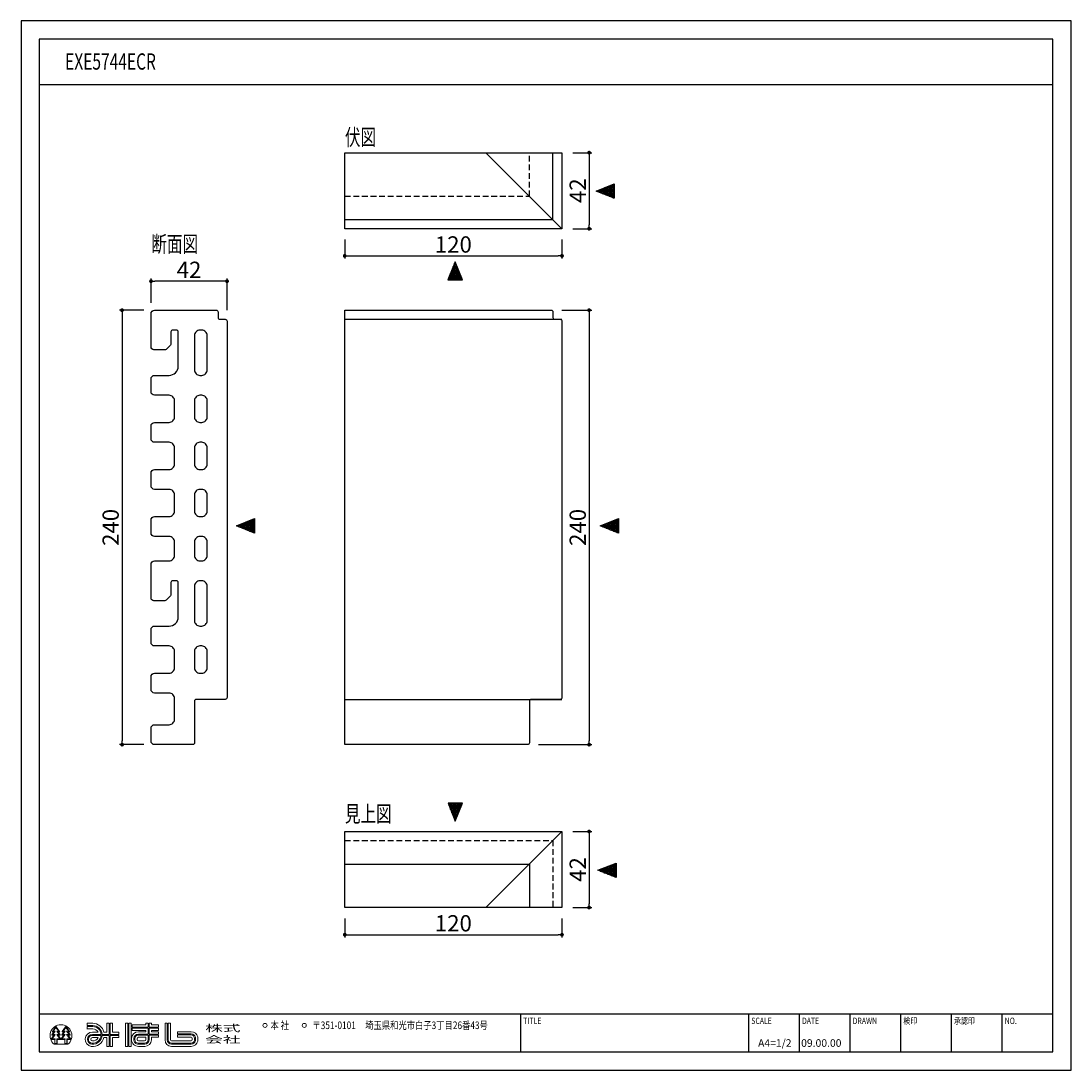
# Model space of a CAD drawing. Extents: x 8560 to 9140, y -660 to -81.
import ezdxf

# ---------------------------------------------------------------- set-up
doc = ezdxf.new("R2010")
doc.units = 0
doc.header["$LTSCALE"] = 0.5
doc.linetypes.add('DASHED2', pattern=[9.525, 6.35, -3.175])
doc.layers.get('0').update_dxf_attribs({"linetype": 'CONTINUOUS'})
doc.layers.get('DEFPOINTS').update_dxf_attribs({"color": 165, "linetype": 'CONTINUOUS'})
for name, color, linetype in [('frame', 54, 'CONTINUOUS'), ('L-1', 1, 'CONTINUOUS'), ('L-1-1', 14, 'CONTINUOUS'), ('SUNPO', 7, 'CONTINUOUS'), ('TEXT', 3, 'CONTINUOUS')]:
    doc.layers.add(name, color=color, linetype=linetype)
doc.layers.add('view-wak', color=4, linetype='CONTINUOUS', plot=False)
doc.layers.add('タイトル', color=115, linetype='CONTINUOUS', lineweight=20)
doc.styles.add('DIMSTAND', font='simplex.shx', dxfattribs={"width": 0.6, "bigfont": 'bigfont.shx'})
doc.styles.get("Standard").update_dxf_attribs({"font": 'simplex.shx', "width": 0.7, "bigfont": 'bigfont.shx'})
doc.styles.add('STANDARD1.0', font='txt', dxfattribs={"width": 0.8})
doc.dimstyles.new('ADD1-003', dxfattribs={"dimscale": 3, "dimtxt": 3, "dimasz": 0.7, "dimexe": 0.5, "dimexo": 2, "dimgap": 0.6, "dimtad": 0, "dimdec": 8, "dimdsep": 46, "dimtxsty": 'DIMSTAND', "dimblk1": 'DOT', "dimblk2": 'DOT', "dimsah": 1, "dimcen": -2.5, "dimclrd": 256, "dimclre": 256, "dimclrt": 3, "dimadec": 0, "dimazin": 0, "dimtfac": 1, "dimtdec": 8, "dimtix": 1, "dimtmove": 2, "dimatfit": 3, "dimldrblk": 'ORIGIN', "dimfxl": 1, "dimtvp": 0.7, "dimtolj": 1, "dimarcsym": 0})

# ---------------------------------------------------------------- blocks, each defined once
blk = doc.blocks.new('_Dot')
at = {"color": 0, "linetype": 'ByBlock', "lineweight": -2}
blk.add_line((-0.5, 0), (-1, 0), dxfattribs=at)
at = {"color": 0, "linetype": 'ByBlock', "const_width": 0.5}
blk.add_lwpolyline([(-0.25, 0, 1), (0.25, 0, 1)], format="xyb", close=True, dxfattribs=at)
blk = doc.blocks.new('*D5')
at = {"layer": 'DEFPOINTS', "color": 0}
for p in [(8633.9, -240.52), (8615.9, -480.52), (8633.9, -480.52)]:
    blk.add_point(p, dxfattribs=at)
at = {"layer": 'SUNPO', "lineweight": -2}
for p, q in [((8627.9, -240.52), (8614.4, -240.52)), ((8615.9, -242.62), (8615.9, -478.42)), ((8627.9, -480.52), (8614.4, -480.52))]:
    blk.add_line(p, q, dxfattribs=at)
at = {"layer": 'SUNPO', "lineweight": -2, "xscale": 2.099999999999999, "yscale": 2.099999999999999, "zscale": 2.099999999999999}
for p, rotation in [((8615.9, -240.52), 90), ((8615.9, -480.52), 270)]:
    blk.add_blockref('_Dot', p, dxfattribs=dict(at, rotation=rotation))
at = {"layer": 'SUNPO', "color": 3, "insert": (8609.6, -360.52), "char_height": 9, "attachment_point": 5, "rotation": 90, "style": 'DIMSTAND'}
blk.add_mtext('\\A1;240', dxfattribs=at)
blk = doc.blocks.new('_ORIGIN')
at = {"color": 0, "linetype": 'ByBlock'}
blk.add_line((-0.5, 0), (-1, 0), dxfattribs=at)
blk.add_circle((0, 0), 0.5, dxfattribs=at)
blk = doc.blocks.new('*D6')
at = {"layer": 'DEFPOINTS', "color": 0}
for p in [(8631.9, -224.52), (8631.9, -242.52), (8673.9, -246.52)]:
    blk.add_point(p, dxfattribs=at)
at = {"layer": 'SUNPO', "lineweight": -2}
for p, q in [((8631.9, -236.52), (8631.9, -223.02)), ((8671.8, -224.52), (8634, -224.52)), ((8673.9, -240.52), (8673.9, -223.02))]:
    blk.add_line(p, q, dxfattribs=at)
at = {"layer": 'SUNPO', "lineweight": -2, "xscale": 2.099999999999999, "yscale": 2.099999999999999, "zscale": 2.099999999999999, "rotation": 180}
blk.add_blockref('_Dot', (8631.9, -224.52), dxfattribs=at)
at = {"layer": 'SUNPO', "lineweight": -2, "xscale": 2.099999999999999, "yscale": 2.099999999999999, "zscale": 2.099999999999999}
blk.add_blockref('_Dot', (8673.9, -224.52), dxfattribs=at)
at = {"layer": 'SUNPO', "color": 3, "insert": (8652.9, -218.22), "char_height": 9, "attachment_point": 5, "style": 'DIMSTAND'}
blk.add_mtext('\\A1;42', dxfattribs=at)
blk = doc.blocks.new('*D7')
at = {"layer": 'DEFPOINTS', "color": 0, "ltscale": 3}
for p in [(8858.9, -153.52), (8858.9, -195.52), (8873.9, -195.52)]:
    blk.add_point(p, dxfattribs=at)
at = {"layer": 'SUNPO', "lineweight": -2, "ltscale": 3}
for p, q in [((8864.9, -153.52), (8875.4, -153.52)), ((8873.9, -155.62), (8873.9, -193.42)), ((8864.9, -195.52), (8875.4, -195.52))]:
    blk.add_line(p, q, dxfattribs=at)
at = {"layer": 'SUNPO', "lineweight": -2, "ltscale": 3, "xscale": 2.099999999999999, "yscale": 2.099999999999999, "zscale": 2.099999999999999}
for p, rotation in [((8873.9, -153.52), 90), ((8873.9, -195.52), 270)]:
    blk.add_blockref('_Dot', p, dxfattribs=dict(at, rotation=rotation))
at = {"layer": 'SUNPO', "color": 3, "ltscale": 3, "insert": (8867.6, -174.52), "char_height": 9, "attachment_point": 5, "rotation": 90, "style": 'DIMSTAND'}
blk.add_mtext('\\A1;42', dxfattribs=at)
blk = doc.blocks.new('*D8')
at = {"layer": 'DEFPOINTS', "color": 0, "ltscale": 3}
for p in [(8738.9, -195.52), (8858.9, -195.52), (8858.9, -210.52)]:
    blk.add_point(p, dxfattribs=at)
at = {"layer": 'SUNPO', "lineweight": -2, "ltscale": 3}
for p, q in [((8738.9, -201.52), (8738.9, -212.02)), ((8858.9, -201.52), (8858.9, -212.02)), ((8741, -210.52), (8856.8, -210.52))]:
    blk.add_line(p, q, dxfattribs=at)
at = {"layer": 'SUNPO', "lineweight": -2, "ltscale": 3, "xscale": 2.099999999999999, "yscale": 2.099999999999999, "zscale": 2.099999999999999, "rotation": 180}
blk.add_blockref('_Dot', (8738.9, -210.52), dxfattribs=at)
at = {"layer": 'SUNPO', "lineweight": -2, "ltscale": 3, "xscale": 2.099999999999999, "yscale": 2.099999999999999, "zscale": 2.099999999999999}
blk.add_blockref('_Dot', (8858.9, -210.52), dxfattribs=at)
at = {"layer": 'SUNPO', "color": 3, "ltscale": 3, "insert": (8798.9, -204.22), "char_height": 9, "attachment_point": 5, "style": 'DIMSTAND'}
blk.add_mtext('\\A1;120', dxfattribs=at)
blk = doc.blocks.new('*D9')
at = {"layer": 'DEFPOINTS', "color": 0, "ltscale": 3}
for p in [(8852.9, -240.52), (8839.9, -480.52), (8873.9, -480.52)]:
    blk.add_point(p, dxfattribs=at)
at = {"layer": 'SUNPO', "lineweight": -2, "ltscale": 3}
for p, q in [((8858.9, -240.52), (8875.4, -240.52)), ((8873.9, -242.62), (8873.9, -478.42)), ((8845.9, -480.52), (8875.4, -480.52))]:
    blk.add_line(p, q, dxfattribs=at)
at = {"layer": 'SUNPO', "lineweight": -2, "ltscale": 3, "xscale": 2.099999999999999, "yscale": 2.099999999999999, "zscale": 2.099999999999999}
for p, rotation in [((8873.9, -240.52), 90), ((8873.9, -480.52), 270)]:
    blk.add_blockref('_Dot', p, dxfattribs=dict(at, rotation=rotation))
at = {"layer": 'SUNPO', "color": 3, "ltscale": 3, "insert": (8867.6, -360.52), "char_height": 9, "attachment_point": 5, "rotation": 90, "style": 'DIMSTAND'}
blk.add_mtext('\\A1;240', dxfattribs=at)
blk = doc.blocks.new('*D10')
at = {"layer": 'DEFPOINTS', "color": 0, "ltscale": 3}
for p in [(8858.9, -528.52), (8858.9, -570.52), (8873.9, -570.52)]:
    blk.add_point(p, dxfattribs=at)
at = {"layer": 'SUNPO', "lineweight": -2, "ltscale": 3}
for p, q in [((8864.9, -528.52), (8875.4, -528.52)), ((8873.9, -530.62), (8873.9, -568.42)), ((8864.9, -570.52), (8875.4, -570.52))]:
    blk.add_line(p, q, dxfattribs=at)
at = {"layer": 'SUNPO', "lineweight": -2, "ltscale": 3, "xscale": 2.099999999999999, "yscale": 2.099999999999999, "zscale": 2.099999999999999}
for p, rotation in [((8873.9, -528.52), 90), ((8873.9, -570.52), 270)]:
    blk.add_blockref('_Dot', p, dxfattribs=dict(at, rotation=rotation))
at = {"layer": 'SUNPO', "color": 3, "ltscale": 3, "insert": (8867.6, -549.52), "char_height": 9, "attachment_point": 5, "rotation": 90, "style": 'DIMSTAND'}
blk.add_mtext('\\A1;42', dxfattribs=at)
blk = doc.blocks.new('*D11')
at = {"layer": 'DEFPOINTS', "color": 0, "ltscale": 3}
for p in [(8738.9, -570.52), (8858.9, -570.52), (8858.9, -585.52)]:
    blk.add_point(p, dxfattribs=at)
at = {"layer": 'SUNPO', "lineweight": -2, "ltscale": 3}
for p, q in [((8738.9, -576.52), (8738.9, -587.02)), ((8858.9, -576.52), (8858.9, -587.02)), ((8741, -585.52), (8856.8, -585.52))]:
    blk.add_line(p, q, dxfattribs=at)
at = {"layer": 'SUNPO', "lineweight": -2, "ltscale": 3, "xscale": 2.099999999999999, "yscale": 2.099999999999999, "zscale": 2.099999999999999, "rotation": 180}
blk.add_blockref('_Dot', (8738.9, -585.52), dxfattribs=at)
at = {"layer": 'SUNPO', "lineweight": -2, "ltscale": 3, "xscale": 2.099999999999999, "yscale": 2.099999999999999, "zscale": 2.099999999999999}
blk.add_blockref('_Dot', (8858.9, -585.52), dxfattribs=at)
at = {"layer": 'SUNPO', "color": 3, "ltscale": 3, "insert": (8798.9, -579.22), "char_height": 9, "attachment_point": 5, "style": 'DIMSTAND'}
blk.add_mtext('\\A1;120', dxfattribs=at)

msp = doc.modelspace()

# ---------------------------------------------------------------- hatches: boundary and pattern name
at = {"layer": 'L-1', "ltscale": 3}
h = msp.add_hatch(dxfattribs=at)
h.set_pattern_fill('NET', color=3, scale=0.25)
h.set_pattern_definition([(0, (8034.82495, 113.7212), (0, 0.79375), []), (90, (8034.82495, 113.7212), (-0.79375, 0), [])])
h.paths.add_polyline_path([(8887.80934457, -170.6870814), (8877.80934457, -174.6870814), (8887.80934457, -178.6870814)])
h = msp.add_hatch(dxfattribs=at)
h.set_pattern_fill('NET', color=3, scale=0.25, angle=-90)
h.set_pattern_definition([(270, (9255.9997, 629.2043), (0.79375, -1e-16), []), (360, (9255.9997, 629.2043), (2e-16, 0.79375), [])])
h.paths.add_polyline_path([(8803.86996334, -223.78009307), (8799.86996334, -213.78009307), (8795.86996334, -223.78009307)])
h = msp.add_hatch(dxfattribs=at)
h.set_pattern_fill('NET', color=3, scale=0.25)
h.set_pattern_definition([(0, (7836.08225, -71.243), (0, 0.79375), []), (90, (7836.08225, -71.243), (-0.79375, 0), [])])
h.paths.add_polyline_path([(8689.06664745, -355.65128325), (8679.06664745, -359.65128325), (8689.06664745, -363.65128325)])
h = msp.add_hatch(dxfattribs=at)
h.set_pattern_fill('NET', color=3, scale=0.25)
h.set_pattern_definition([(0, (8037.0628, -71.2588), (0, 0.79375), []), (90, (8037.0628, -71.2588), (-0.79375, 0), [])])
h.paths.add_polyline_path([(8890.04718966, -355.66707261), (8880.04718966, -359.66707261), (8890.04718966, -363.66707261)])
h = msp.add_hatch(dxfattribs=at)
h.set_pattern_fill('NET', color=3, scale=0.25, angle=90)
h.set_pattern_definition([(90, (8684.6232, -1365.7881), (-0.79375, 0), []), (180, (8684.6232, -1365.7881), (-1e-16, -0.79375), [])])
h.paths.add_polyline_path([(8795.94201754, -512.80367931), (8799.94201754, -522.80367931), (8803.94201754, -512.80367931)])
h = msp.add_hatch(dxfattribs=at)
h.set_pattern_fill('NET', color=3, scale=0.25)
h.set_pattern_definition([(0, (8035.7955, -261.544), (0, 0.79375), []), (90, (8035.7955, -261.544), (-0.79375, 0), [])])
h.paths.add_polyline_path([(8888.77990367, -545.95224185), (8878.77990367, -549.95224185), (8888.77990367, -553.95224185)])

# ---------------------------------------------------------------- linework, layer by layer
at = {"layer": 'frame', "ltscale": 3}
for p, q in [((8570.0749757, -115.76652438), (8850.0749757, -115.76652438)), ((8570.0749757, -115.76652438), (8856.16920577, -115.76652438)), ((8850.0749757, -115.76652438), (9130.0749757, -115.76652438)), ((8856.16920577, -115.76652438), (9130.0749757, -115.76652438))]:
    msp.add_line(p, q, dxfattribs=at)
at = {"layer": 'frame'}
for p, q in [((8570.0749757, -270.26652438), (8570.0749757, -650.26652438)), ((9130.0749757, -650.26652438), (9130.0749757, -270.26652438)), ((8570.0749757, -629.26652438), (9130.0749757, -629.26652438)), ((8836.0749757, -629.26652438), (8836.0749757, -650.26652438)), ((8962.0749757, -650.26652438), (8962.0749757, -629.26652438)), ((8990.0749757, -650.26652438), (8990.0749757, -629.26652438)), ((9018.0749757, -650.26652438), (9018.0749757, -629.26652438)), ((9046.0749757, -650.26652438), (9046.0749757, -629.26652438)), ((9074.0749757, -650.26652438), (9074.0749757, -629.26652438)), ((9102.0749757, -650.26652438), (9102.0749757, -629.26652438)), ((8570.0749757, -650.26652438), (9130.0749757, -650.26652438)), ((8570.0749757, -650.26652438), (9130.0749757, -650.26652438)), ((8570.0749757, -650.26652438), (9130.0749757, -650.26652438))]:
    msp.add_line(p, q, dxfattribs=at)
msp.add_lwpolyline([(8570.0749757, -629.26652438), (9130.0749757, -629.26652438), (9130.0749757, -90.76652438), (8570.0749757, -90.76652438)], close=True, dxfattribs=at)
at = {"layer": 'L-1', "ltscale": 3}
msp.add_line((8858.90460676, -528.51652438), (8816.90460676, -570.51652438), dxfattribs=at)
for points in [[(8738.90460676, -190.51652438), (8853.90460676, -190.51652438), (8853.90460676, -153.51652438)], [(8858.90460676, -195.51652438), (8738.90460676, -195.51652438), (8738.90460676, -153.51652438), (8858.90460676, -153.51652438), (8858.90460676, -195.51652438), (8816.90460676, -153.51652438)]]:
    msp.add_lwpolyline(points, dxfattribs=at)
at = {"layer": 'L-1', "color": 3, "ltscale": 3}
for points in [[(8887.80934457, -178.6870814), (8877.80934457, -174.6870814), (8887.80934457, -170.6870814)], [(8803.86996334, -223.78009307), (8799.86996334, -213.78009307), (8795.86996334, -223.78009307)], [(8689.06664745, -363.65128325), (8679.06664745, -359.65128325), (8689.06664745, -355.65128325)], [(8890.04718966, -363.66707261), (8880.04718966, -359.66707261), (8890.04718966, -355.66707261)], [(8795.94201754, -512.80367931), (8799.94201754, -522.80367931), (8803.94201754, -512.80367931)], [(8888.77990367, -553.95224185), (8878.77990367, -549.95224185), (8888.77990367, -545.95224185)]]:
    msp.add_lwpolyline(points, close=True, dxfattribs=at)
at = {"layer": 'L-1'}
msp.add_lwpolyline([(8631.90460676, -249.51652438), (8631.90460676, -242.51652438, -0.4142135624), (8633.90460676, -240.51652438)], format="xyb", dxfattribs=at)
for points in [[(8633.90460676, -415.01652438), (8641.90460676, -415.01652438, 0.4142135624), (8646.90460676, -410.01652438), (8646.90460676, -391.01652438, 0.4142135624), (8645.90460676, -390.01652438), (8643.90460676, -390.01652438, 0.4142135624), (8642.90460676, -391.01652438), (8642.90460676, -397.60231082, -0.1989123674), (8642.61171354, -398.3094176), (8640.19749998, -400.72363116, -0.1989123674), (8639.49039319, -401.01652438), (8633.40460676, -401.01652438, -0.4142135624), (8631.90460676, -399.51652438), (8631.90460676, -381.01652438, -0.4142135624), (8633.90460676, -379.01652438), (8641.90460676, -379.01652438, 0.4142135624), (8644.90460676, -376.01652438), (8644.90460676, -368.51652438, 0.4142135624), (8641.90460676, -365.51652438), (8633.90460676, -365.51652438, -0.4142135624), (8631.90460676, -363.51652438), (8631.90460676, -356.51652438, -0.4142135624), (8633.90460676, -354.51652438), (8641.90460676, -354.51652438, 0.4142135624), (8644.90460676, -351.51652438), (8644.90460676, -342.51652438, 0.4142135624), (8641.90460676, -339.51652438), (8633.90460676, -339.51652438, -0.4142135624), (8631.90460676, -337.51652438), (8631.90460676, -330.51652438, -0.4142135624), (8633.90460676, -328.51652438), (8641.90460676, -328.51652438, 0.4142135624), (8644.90460676, -325.51652438), (8644.90460676, -316.51652438, 0.4142135624), (8641.90460676, -313.51652438), (8633.90460676, -313.51652438, -0.4142135624), (8631.90460676, -311.51652438), (8631.90460676, -304.51652438, -0.4142135624), (8633.90460676, -302.51652438), (8641.90460676, -302.51652438, 0.4142135624), (8644.90460676, -299.51652438), (8644.90460676, -290.51652438, 0.4142135624), (8641.90460676, -287.51652438), (8633.90460676, -287.51652438, -0.4142135624), (8631.90460676, -285.51652438), (8631.90460676, -278.51652438, -0.4142135624), (8633.90460676, -276.51652438), (8641.90460676, -276.51652438, 0.4142135624), (8646.90460676, -271.51652438), (8646.90460676, -252.51652438, 0.4142135624), (8645.90460676, -251.51652438), (8643.90460676, -251.51652438, 0.4142135624), (8642.90460676, -252.51652438), (8642.90460676, -259.10231082, -0.1989123674), (8642.61171354, -259.8094176), (8640.19749998, -262.22363116, -0.1989123674), (8639.49039319, -262.51652438), (8633.43634312, -262.51652438, -0.3465720562), (8631.90460676, -260.57211466), (8631.90460676, -242.51652438, -0.4142135624), (8633.90460676, -240.51652438), (8667.90460676, -240.51652438, -0.4142135624), (8668.90460676, -241.51652438), (8668.90460676, -244.51652438, 0.4142135624), (8669.90460676, -245.51652438), (8672.90460676, -245.51652438, -0.4142135624), (8673.90460676, -246.51652438), (8673.90460676, -454.51652438, -0.4142135624), (8672.90460676, -455.51652438), (8656.90460676, -455.51652438, 0.4142135624), (8655.90460676, -456.51652438), (8655.90460676, -479.51652438, -0.4142135624), (8654.90460676, -480.51652438), (8633.90460676, -480.51652438, -0.4142135624), (8631.90460676, -478.51652438), (8631.90460676, -471.51652438, -0.4142135624), (8633.90460676, -469.51652438), (8641.90460676, -469.51652438, 0.4142135624), (8644.90460676, -466.51652438), (8644.90460676, -455.01652438, 0.4142135624), (8641.90460676, -452.01652438), (8633.90460676, -452.01652438, -0.4142135624), (8631.90460676, -450.01652438), (8631.90460676, -443.01652438, -0.4142135624), (8633.90460676, -441.01652438), (8641.90460676, -441.01652438, 0.4142135624), (8644.90460676, -438.01652438), (8644.90460676, -429.01652438, 0.4142135624), (8641.90460676, -426.01652438), (8633.90460676, -426.01652438, -0.4142135624), (8631.90460676, -424.01652438), (8631.90460676, -417.01652438, -0.4142135624)], [(8738.90460676, -240.51652438), (8852.90460676, -240.51652438, -0.4142135624), (8853.90460676, -241.51652438), (8853.90460676, -244.51652438, 0.4142135624), (8854.90460676, -245.51652438), (8857.90460676, -245.51652438, -0.4142135624), (8858.90460676, -246.51652438), (8858.90460676, -454.51652438, -0.4142135624), (8857.90460676, -455.51652438), (8841.90460676, -455.51652438, 0.4142135624), (8840.90460676, -456.51652438), (8840.90460676, -479.51652438, -0.4142135624), (8839.90460676, -480.51652438), (8738.90460676, -480.51652438)], [(8658.90460676, -276.51652438), (8659.90460676, -276.51652438, 0.4142135624), (8662.90460676, -273.51652438), (8662.90460676, -254.51652438, 0.4142135624), (8659.90460676, -251.51652438), (8658.90460676, -251.51652438, 0.4142135624), (8655.90460676, -254.51652438), (8655.90460676, -273.51652438, 0.4142135624)], [(8655.90460676, -290.51652438), (8655.90460676, -299.51652438, 0.4142135624), (8658.90460676, -302.51652438), (8659.90460676, -302.51652438, 0.4142135624), (8662.90460676, -299.51652438), (8662.90460676, -290.51652438, 0.4142135624), (8659.90460676, -287.51652438), (8658.90460676, -287.51652438, 0.4142135624)], [(8655.90460676, -316.51652438), (8655.90460676, -325.51652438, 0.4142135624), (8658.90460676, -328.51652438), (8659.90460676, -328.51652438, 0.4142135624), (8662.90460676, -325.51652438), (8662.90460676, -316.51652438, 0.4142135624), (8659.90460676, -313.51652438), (8658.90460676, -313.51652438, 0.4142135624)], [(8655.90460676, -342.51652438), (8655.90460676, -351.51652438, 0.4142135624), (8658.90460676, -354.51652438), (8659.90460676, -354.51652438, 0.4142135624), (8662.90460676, -351.51652438), (8662.90460676, -342.51652438, 0.4142135624), (8659.90460676, -339.51652438), (8658.90460676, -339.51652438, 0.4142135624)], [(8655.90460676, -368.51652438), (8655.90460676, -376.01652438, 0.4142135624), (8658.90460676, -379.01652438), (8659.90460676, -379.01652438, 0.4142135624), (8662.90460676, -376.01652438), (8662.90460676, -368.51652438, 0.4142135624), (8659.90460676, -365.51652438), (8658.90460676, -365.51652438, 0.4142135624)], [(8655.90460676, -393.01652438), (8655.90460676, -412.01652438, 0.4142135624), (8658.90460676, -415.01652438), (8659.90460676, -415.01652438, 0.4142135624), (8662.90460676, -412.01652438), (8662.90460676, -393.01652438, 0.4142135624), (8659.90460676, -390.01652438), (8658.90460676, -390.01652438, 0.4142135624)], [(8655.90460676, -429.01652438), (8655.90460676, -438.01652438, 0.4142135624), (8658.90460676, -441.01652438), (8659.90460676, -441.01652438, 0.4142135624), (8662.90460676, -438.01652438), (8662.90460676, -429.01652438, 0.4142135624), (8659.90460676, -426.01652438), (8658.90460676, -426.01652438, 0.4142135624)]]:
    msp.add_lwpolyline(points, format="xyb", close=True, dxfattribs=at)
at = {"layer": 'L-1', "ltscale": 3}
msp.add_lwpolyline([(8738.90460676, -528.51652438), (8858.90460676, -528.51652438), (8858.90460676, -570.51652438), (8738.90460676, -570.51652438)], close=True, dxfattribs=at)
at = {"layer": 'L-1-1', "ltscale": 3}
for p, q in [((8738.90460676, -245.51652438), (8858.90460676, -245.51652438)), ((8738.90460676, -455.51652438), (8858.90460676, -455.51652438))]:
    msp.add_line(p, q, dxfattribs=at)
at = {"layer": 'L-1-1', "linetype": 'DASHED2'}
for points in [[(8738.90460676, -177.51652438), (8840.90460676, -177.51652438), (8840.90460676, -153.51652438)], [(8738.90460676, -533.51652438), (8853.90460676, -533.51652438), (8853.90460676, -570.51652438)]]:
    msp.add_lwpolyline(points, dxfattribs=at)
at = {"layer": 'L-1-1'}
msp.add_lwpolyline([(8738.90460676, -546.51652438), (8840.90460676, -546.51652438), (8840.90460676, -570.51652438)], dxfattribs=at)
at = {"layer": 'view-wak'}
msp.add_lwpolyline([(8560.0749757, -660.26652438), (9140.0749757, -660.26652438), (9140.0749757, -80.76652438), (8560.0749757, -80.76652438)], close=True, dxfattribs=at)
at = {"layer": 'タイトル'}
for p, q in [((8579.25130535, -636.38796087), (8577.38642891, -638.95284097)), ((8579.40479227, -636.83005633), (8577.84954534, -638.86473196)), ((8580.9600392, -638.86473196), (8579.40479227, -636.83005633)), ((8581.42315563, -638.95284097), (8579.55827919, -636.38796087)), ((8582.878423, -638.95284097), (8584.74329944, -636.38796087)), ((8583.34153943, -638.86473196), (8584.89678636, -636.83005633)), ((8584.89678636, -636.83005633), (8586.45203329, -638.86473196)), ((8585.05027328, -636.38796087), (8586.91514972, -638.95284097)), ((8578.15411655, -641.08802037), (8576.65198178, -643.15399938)), ((8576.82966091, -643.50286632), (8578.96543274, -643.50286632)), ((8578.22927265, -639.22021698), (8577.09381561, -640.78188139)), ((8579.02720883, -640.68099873), (8577.20608889, -643.06350679)), ((8577.20608889, -643.06350679), (8578.96543274, -643.06350679)), ((8577.26955438, -641.08802037), (8578.15411655, -641.08802037)), ((8577.48259433, -643.06350679), (8578.96543274, -643.06350679)), ((8577.53991583, -639.22021698), (8578.22927265, -639.22021698)), ((8579.01237413, -638.86473196), (8577.62407259, -640.68099873)), ((8577.62407259, -640.68099873), (8578.7216631, -640.68099873)), ((8577.62407259, -640.68099873), (8579.02720883, -640.68099873)), ((8577.84954534, -638.86473196), (8579.01237413, -638.86473196)), ((8577.84954534, -638.86473196), (8579.01237413, -638.86473196)), ((8578.80067292, -643.50286632), (8578.80067292, -645.51342841)), ((8578.85559286, -643.50286632), (8578.85559286, -645.51342841)), ((8578.96543274, -643.06350679), (8578.96543274, -643.50286632)), ((8581.60349564, -643.06350679), (8579.78237571, -640.68099873)), ((8579.78237571, -640.68099873), (8581.18551194, -640.68099873)), ((8581.18551194, -640.68099873), (8579.79721041, -638.86473196)), ((8579.79721041, -638.86473196), (8580.9600392, -638.86473196)), ((8579.79721041, -638.86473196), (8580.9600392, -638.86473196)), ((8579.8441518, -643.06350679), (8581.3269902, -643.06350679)), ((8579.8441518, -643.06350679), (8581.60349564, -643.06350679)), ((8579.8441518, -643.06350679), (8579.8441518, -643.50286632)), ((8579.8441518, -643.50286632), (8581.97992363, -643.50286632)), ((8579.95399168, -643.50286632), (8579.95399168, -645.51342841)), ((8580.00891162, -643.50286632), (8580.00891162, -645.51342841)), ((8580.08792144, -640.68099873), (8581.18551194, -640.68099873)), ((8581.71576893, -640.78188139), (8580.58031189, -639.22021698)), ((8580.58031189, -639.22021698), (8581.26966871, -639.22021698)), ((8582.15760275, -643.15399938), (8580.65546798, -641.08802037)), ((8580.65546798, -641.08802037), (8581.54003016, -641.08802037)), ((8582.14397587, -643.15399938), (8583.64611064, -641.08802037)), ((8584.45742683, -643.50286632), (8582.321655, -643.50286632)), ((8582.5858097, -640.78188139), (8583.72126674, -639.22021698)), ((8582.69808299, -643.06350679), (8584.51920292, -640.68099873)), ((8584.45742683, -643.06350679), (8582.69808299, -643.06350679)), ((8583.64611064, -641.08802037), (8582.76154847, -641.08802037)), ((8584.45742683, -643.06350679), (8582.97458843, -643.06350679)), ((8583.72126674, -639.22021698), (8583.03190992, -639.22021698)), ((8583.11606669, -640.68099873), (8584.50436822, -638.86473196)), ((8584.51920292, -640.68099873), (8583.11606669, -640.68099873)), ((8584.21365719, -640.68099873), (8583.11606669, -640.68099873)), ((8584.50436822, -638.86473196), (8583.34153943, -638.86473196)), ((8584.50436822, -638.86473196), (8583.34153943, -638.86473196)), ((8584.29266701, -643.50286632), (8584.29266701, -645.51342841)), ((8584.34758695, -643.50286632), (8584.34758695, -645.51342841)), ((8584.45742683, -643.06350679), (8584.45742683, -643.50286632)), ((8585.2743698, -640.68099873), (8587.09548974, -643.06350679)), ((8586.67750604, -640.68099873), (8585.2743698, -640.68099873)), ((8585.2892045, -638.86473196), (8586.67750604, -640.68099873)), ((8586.45203329, -638.86473196), (8585.2892045, -638.86473196)), ((8586.45203329, -638.86473196), (8585.2892045, -638.86473196)), ((8587.09548974, -643.06350679), (8585.33614589, -643.06350679)), ((8586.81898429, -643.06350679), (8585.33614589, -643.06350679)), ((8585.33614589, -643.06350679), (8585.33614589, -643.50286632)), ((8587.47191772, -643.50286632), (8585.33614589, -643.50286632)), ((8585.44598577, -643.50286632), (8585.44598577, -645.51342841)), ((8585.50090571, -643.50286632), (8585.50090571, -645.51342841)), ((8586.67750604, -640.68099873), (8585.57991553, -640.68099873)), ((8586.07230598, -639.22021698), (8587.20776302, -640.78188139)), ((8586.7616628, -639.22021698), (8586.07230598, -639.22021698)), ((8586.14746208, -641.08802037), (8587.64959685, -643.15399938)), ((8587.03202425, -641.08802037), (8586.14746208, -641.08802037)), ((8578.3903516, -646.06262782), (8585.91122703, -646.06262782)), ((8578.9105128, -645.56834835), (8579.89907174, -645.56834835)), ((8578.9105128, -645.62326829), (8579.89907174, -645.62326829)), ((8585.39106583, -645.56834835), (8584.40250689, -645.56834835)), ((8585.39106583, -645.62326829), (8584.40250689, -645.62326829))]:
    msp.add_line(p, q, dxfattribs=at)
at = {"layer": 'タイトル', "color": 3}
for p, q in [((8599.68270753, -637.50918773), (8596.51968697, -637.50918773)), ((8599.68270753, -634.4571894), (8596.53656817, -634.4571894)), ((8596.53656817, -634.4571894), (8596.53656817, -635.71171739)), ((8599.68270753, -635.71171739), (8596.53656817, -635.71171739)), ((8596.53656817, -636.25465975), (8596.53656817, -637.50918773)), ((8599.7036649, -636.25465975), (8596.53656817, -636.25465975)), ((8608.74989079, -634.4571894), (8607.4953628, -634.4571894)), ((8607.4953628, -634.4571894), (8607.4953628, -639.32082601)), ((8608.74989079, -634.4571894), (8608.74989079, -640.575354)), ((8610.57967952, -634.4571894), (8609.32515153, -634.4571894)), ((8609.32515153, -634.4571894), (8609.32515153, -640.575354)), ((8610.57967952, -634.4571894), (8610.57967952, -639.32082601)), ((8617.80298262, -634.4571894), (8619.05751061, -634.4571894)), ((8617.80298262, -634.4571894), (8617.80298262, -647.23377563)), ((8619.05751061, -634.4571894), (8619.05751061, -647.23377563)), ((8619.63163878, -634.4571894), (8620.88616677, -634.4571894)), ((8619.63163878, -634.4571894), (8619.63163878, -647.23377563)), ((8620.88616677, -634.4571894), (8620.88616677, -647.23377563)), ((8621.45427957, -635.36202804), (8629.10942271, -635.36202804)), ((8621.45427957, -635.36202804), (8621.45427957, -636.61655602)), ((8630.36387462, -636.61655602), (8621.45427957, -636.61655602)), ((8630.36385586, -637.16756508), (8621.45427957, -637.16756508)), ((8621.45427957, -637.16756508), (8621.45427957, -638.42209307)), ((8629.10942271, -634.4571894), (8630.36394813, -634.4571894)), ((8629.10942271, -634.4571894), (8629.10942271, -635.36202804)), ((8630.36385586, -637.16756508), (8630.36374567, -640.40381878)), ((8630.36394813, -634.4571894), (8630.36387462, -636.61655602)), ((8630.92905641, -637.16756508), (8630.92901913, -640.40381878)), ((8636.01412869, -637.16756508), (8630.92905641, -637.16756508)), ((8630.92908764, -634.4571894), (8630.92906276, -636.61655602)), ((8636.01412869, -636.61655602), (8630.92906276, -636.61655602)), ((8630.92908764, -634.4571894), (8632.18361563, -634.4571894)), ((8632.18361563, -634.4571894), (8632.18361563, -635.36202804)), ((8632.18361563, -635.36202804), (8636.01412869, -635.36202804)), ((8636.01412869, -635.36202804), (8636.01412869, -636.61655602)), ((8636.01412869, -637.16756508), (8636.01412869, -638.42209307)), ((8640.87487267, -634.44866523), (8639.62034468, -634.44866523)), ((8639.62034468, -643.59559767), (8639.62034468, -634.44866523)), ((8640.87487267, -643.59559767), (8640.87487267, -634.44866523)), ((8641.40808289, -643.59559767), (8641.40808289, -634.44866523)), ((8641.40808289, -634.44866523), (8642.66261088, -634.44866523)), ((8642.66261088, -634.44866523), (8642.66261088, -643.59559767)), ((8602.66468061, -639.32082601), (8599.48438181, -639.32082601)), ((8604.2879154, -640.575354), (8599.48438181, -640.575354)), ((8604.290663, -641.1162109), (8599.48438181, -641.1162109)), ((8602.68852031, -642.37073889), (8599.48438181, -642.37073889)), ((8608.74989079, -640.575354), (8604.83179759, -640.575354)), ((8608.74989079, -641.1162109), (8604.83425511, -641.1162109)), ((8607.4953628, -639.32082601), (8605.90494707, -639.32082601)), ((8607.4953628, -642.37073889), (8605.91640723, -642.37073889)), ((8607.4953628, -642.37073889), (8607.4953628, -647.23377563)), ((8608.74989079, -641.1162109), (8608.74989079, -647.23377563)), ((8614.20204831, -640.575354), (8609.32515153, -640.575354)), ((8609.32515153, -641.1162109), (8609.32515153, -647.23377563)), ((8614.20204831, -641.1162109), (8609.32515153, -641.1162109)), ((8614.20204831, -639.32082601), (8610.57967952, -639.32082601)), ((8610.57967952, -642.37073889), (8610.57967952, -647.23377563)), ((8614.20204831, -642.37073889), (8610.57967952, -642.37073889)), ((8614.20204831, -639.32082601), (8614.20204831, -640.575354)), ((8614.20204831, -641.1162109), (8614.20204831, -642.37073889)), ((8621.13034454, -642.91615707), (8621.12410294, -643.46066775)), ((8629.10942271, -638.42209307), (8621.45427957, -638.42209307)), ((8622.38487253, -642.91615707), (8622.38487253, -643.46066775)), ((8622.92132924, -642.91615707), (8622.92132924, -643.46066775)), ((8624.17588968, -642.91615707), (8624.17588968, -643.46066775)), ((8630.36372741, -640.94030794), (8624.88588742, -640.94030794)), ((8629.10942271, -639.14929079), (8624.89721082, -639.14929079)), ((8629.10942271, -639.14929079), (8624.89721082, -639.14929079)), ((8630.36374567, -640.40381878), (8624.89721082, -640.40381878)), ((8629.10942271, -642.19483592), (8624.89721082, -642.19483592)), ((8629.10942271, -638.42209307), (8629.10942271, -639.14929079)), ((8629.10942271, -642.19483592), (8629.10942271, -643.43732732)), ((8630.36372741, -640.94030794), (8630.3636424, -643.43732732)), ((8630.92901295, -640.94030794), (8630.92898418, -643.43732732)), ((8636.01412869, -640.94030794), (8630.92901295, -640.94030794)), ((8636.01412869, -640.40381878), (8630.92901913, -640.40381878)), ((8632.18361563, -638.42209307), (8632.18361563, -639.14929079)), ((8636.01412869, -638.42209307), (8632.18361563, -638.42209307)), ((8636.01412869, -639.14929079), (8632.18361563, -639.14929079)), ((8636.01412869, -639.14929079), (8632.18361563, -639.14929079)), ((8632.18361563, -642.19483592), (8632.18361563, -643.59752312)), ((8636.01412869, -642.19483592), (8632.18361563, -642.19483592)), ((8636.01412869, -639.14929079), (8636.01412869, -640.40381878)), ((8636.01412869, -640.94030794), (8636.01412869, -642.19483592)), ((8646.48274419, -639.12010196), (8654.11737693, -639.12010196)), ((8646.48274419, -639.12010196), (8646.48274419, -640.37462995)), ((8646.48274419, -640.37462995), (8654.11705805, -640.37462995)), ((8646.48274419, -640.9106077), (8654.07131911, -640.9106077)), ((8646.48274419, -640.9106077), (8646.48274419, -642.16513569)), ((8646.48274419, -642.16513569), (8654.11367598, -642.16513569)), ((8654.67124398, -642.72270368), (8654.67124398, -643.59559767)), ((8655.92577196, -642.72270368), (8655.92577196, -643.83807301)), ((8656.48437665, -642.25860635), (8656.48437665, -644.05689981)), ((8657.73890464, -642.10834706), (8657.73890464, -644.20718676)), ((8608.74989079, -647.23377563), (8607.4953628, -647.23377563)), ((8610.57967952, -647.23377563), (8609.32515153, -647.23377563)), ((8619.05751061, -647.23377563), (8617.80298262, -647.23377563)), ((8620.88616677, -647.23377563), (8619.63163878, -647.23377563)), ((8628.36476114, -645.43620858), (8624.86888352, -645.43634626)), ((8628.36476114, -644.18198889), (8624.89721082, -644.18198889)), ((8628.38706386, -645.97924764), (8624.89721082, -645.97924764)), ((8628.39054866, -647.23377563), (8624.89721082, -647.23377563)), ((8643.22017887, -644.15316566), (8654.11367598, -644.15316566)), ((8643.22017887, -645.40769365), (8654.11367598, -645.40769365)), ((8643.22017887, -645.94090387), (8654.11737693, -645.94090387)), ((8643.22017887, -647.19543186), (8654.11737693, -647.19543186))]:
    msp.add_line(p, q, dxfattribs=at)
at = {"layer": 'タイトル'}
for centre in [(8694.88092964, -635.624542), (8716.545538, -635.624542)]:
    msp.add_circle(centre, 1.13522723, dxfattribs=at)
for centre, radius, start, end in [((8582.15078931, -641.33450693), 6.0411935, 308.4964412849, 231.5035587151), ((8579.40479227, -636.47759436), 0.17774251, 30.2841303499, 149.7158696501), ((8584.89678636, -636.47759436), 0.17774251, 30.2841303499, 149.7158696501), ((8576.82966091, -643.28318656), 0.21967976, 143.9797997966, 270), ((8577.26955438, -640.88450955), 0.20351082, 149.7158696501, 270), ((8577.53991583, -639.04247447), 0.17774251, 149.7158696501, 270), ((8581.26966871, -639.04247447), 0.17774251, 270, 30.2841303499), ((8581.54003016, -640.88450955), 0.20351082, 270, 30.2841303499), ((8581.97992363, -643.28318656), 0.21967976, 270, 321.0590727991), ((8582.321655, -643.28318656), 0.21967976, 218.9409272009, 270), ((8582.76154847, -640.88450955), 0.20351082, 149.7158696501, 270), ((8583.03190992, -639.04247447), 0.17774251, 149.7158696501, 270), ((8586.7616628, -639.04247447), 0.17774251, 270, 30.2841303499), ((8587.03202425, -640.88450955), 0.20351082, 270, 30.2841303499), ((8587.47191772, -643.28318656), 0.21967976, 270, 36.0202002034), ((8578.9105128, -645.51342841), 0.10983988, 180, 270), ((8578.9105128, -645.51342841), 0.05491994, 180, 270), ((8579.89907174, -645.51342841), 0.10983988, 270, 0), ((8579.89907174, -645.51342841), 0.05491994, 270, 0), ((8584.40250689, -645.51342841), 0.10983988, 180, 270), ((8584.40250689, -645.51342841), 0.05491994, 180, 270), ((8585.39106583, -645.51342841), 0.10983988, 270, 0), ((8585.39106583, -645.51342841), 0.05491994, 270, 0)]:
    msp.add_arc(centre, radius, start, end, dxfattribs=at)
at = {"layer": 'タイトル', "color": 3}
for centre, radius, start, end in [((8599.68270753, -640.86918427), 4.61457211, 132.9831737488, 133.270361186), ((8599.68270753, -640.86918427), 6.41199487, 13.9738131545, 90), ((8599.68270753, -640.86918427), 5.15746688, 3.2660132488, 90), ((8599.68270753, -640.86918427), 3.35999654, 27.4401227503, 90), ((8599.68270753, -640.86918427), 4.61457211, 3.6507461979, 89.7397866773), ((8599.48599345, -643.29866883), 3.97784315, 90.0232136392, 261.5937541695), ((8599.48438181, -643.29699872), 2.72164472, 90, 265.9664951941), ((8599.48438181, -643.29699872), 2.18078782, 90, 261.8540626193), ((8599.48438181, -643.29699872), 0.92625983, 90, 269.9325542543), ((8599.68270753, -640.86918427), 6.41199487, 263.0286927657, 346.4567667673), ((8599.68270753, -640.86918427), 4.61457211, 263.6880647933, 356.9313835487), ((8599.68270753, -640.86918427), 5.15746688, 265.665848913, 357.2546599205), ((8599.68270753, -640.86918427), 3.35999654, 266.5974913632, 333.4555661516), ((8624.89719054, -643.46068802), 3.77308761, 179.9996920629, 270.0003079363), ((8624.89721082, -642.91615707), 3.76686628, 90, 180), ((8624.8924206, -643.47167997), 2.50757225, 179.7483797496, 270.1094524498), ((8624.89721082, -642.91615707), 2.51233829, 90, 180), ((8624.89721082, -642.91615707), 1.97588158, 89.6716468977, 180), ((8624.89721082, -643.46066775), 1.97588158, 180, 270.8259643064), ((8624.89721082, -642.91615707), 0.72132115, 90, 180), ((8624.89721082, -643.46066775), 0.72132115, 180, 270), ((8628.36476114, -643.43732732), 0.74466157, 270, 0), ((8628.36476114, -643.43732732), 1.99888126, 269.99999999, 0.0000000029), ((8628.38706386, -643.43732732), 2.54192032, 270, 0), ((8628.39054866, -643.43732732), 3.79644831, 270, 357.5816161088), ((8643.22017887, -643.59559767), 3.59983419, 180, 270), ((8643.22017887, -643.59559767), 2.3453062, 180, 270), ((8643.22017887, -643.59559767), 1.81209598, 180, 270), ((8643.22017887, -643.59559767), 0.55756799, 180, 270), ((8654.11367598, -642.72270368), 1.81259095, 358.6609825156, 91.3390174844), ((8654.11737693, -642.81759228), 2.44296971, 15.4789343888, 90.14084663), ((8654.11367598, -642.72270368), 0.55756799, 0, 90), ((8654.11367598, -643.59559767), 0.55756799, 270, 0), ((8654.11737693, -642.81759228), 3.69749031, 12.2265418622, 90), ((8656.13589665, -642.25860635), 0.34848, 0, 15.4789343888), ((8657.39042464, -642.10834706), 0.34848, 0, 12.2265418622), ((8654.11367598, -643.57686884), 1.8308248, 270, 351.7976103327), ((8654.11737693, -643.49794154), 2.44296233, 270, 344.5217947699), ((8654.11737693, -643.49794154), 3.69749031, 270, 347.7734581378), ((8656.13589665, -644.05689981), 0.34848, 344.5217947699, 0), ((8657.39042464, -644.20718676), 0.34848, 347.7734581378, 0)]:
    msp.add_arc(centre, radius, start, end, dxfattribs=at)

# ---------------------------------------------------------------- texts
at = {"layer": 'TEXT', "width": 0.7}
for s, p in [('EXE5744ECR', (8584.45619926, -107.63923506)), ('伏図', (8739.01837367, -149.51282891)), ('断面図', (8632.08386813, -208.4486067)), ('見上図', (8739.00809469, -523.24743284))]:
    msp.add_text(s, height=9, dxfattribs=at).set_placement(p)
at = {"layer": 'TEXT', "style": 'STANDARD1.0'}
for s, p in [('A4=1/2', (8967.2280476, -647.46655224)), ('09.00.00', (8991.01788986, -647.46655224))]:
    msp.add_text(s, height=4.199999722, dxfattribs=at).set_placement(p)
at = {"layer": 'タイトル', "style": 'STANDARD1.0', "width": 0.8}
for s, height, p in [('TITLE', 3.5, (8837.4749757, -634.86652438)), ('SCALE', 3.5, (8963.4749757, -634.86652438)), ('DATE', 3.5, (8991.4749757, -634.86652438)), ('DRAWN', 3.5, (9019.4749757, -634.86652438)), ('検印', 3.5, (9047.4749757, -634.86652438)), ('承認印', 3.5, (9075.4749757, -634.86652438)), ('NO.', 3.5, (9103.4749757, -634.86652438)), ('本 社', 4.2, (8697.88835445, -637.66652438)), ('〒351-0101', 4.2, (8721.06273049, -637.66652438)), ('埼玉県和光市白子3丁目26番43号', 4.2, (8750.22795169, -637.66652438))]:
    msp.add_text(s, height=height, dxfattribs=at).set_placement(p)
at = {"layer": 'タイトル', "insert": (8661.80424498, -640.2857425), "char_height": 3.7699581937, "width": 31.2747740023, "attachment_point": 4, "style": 'STANDARD1.0'}
msp.add_mtext('{\\fHGMaruGothicMPRO|b0|i0|c128|p50;\\W1.9;株式\\P会社}', dxfattribs=at)

# ---------------------------------------------------------------- dimensions: what is measured, and where the dimension line sits
at = {"layer": 'SUNPO', "ltscale": 3}
for base, p1, p2, picture, middle in [((8873.9046067571, -195.5165243831), (8858.9046067571, -153.5165243831), (8858.9046067571, -195.5165243831), '*D7', (8867.6046067571, -174.5165243831)), ((8873.9046067571, -480.5165243831), (8852.9046067571, -240.5165243831), (8839.9046067571, -480.5165243831), '*D9', (8867.6046067571, -360.5165243831)), ((8873.9046067571, -570.5165243831), (8858.9046067571, -528.5165243831), (8858.9046067571, -570.5165243831), '*D10', (8867.6046067571, -549.5165243831))]:
    dim = msp.add_linear_dim(base=base, p1=p1, p2=p2, angle=90, dimstyle='ADD1-003', dxfattribs=at)
    dim.commit()
    dim.dimension.update_dxf_attribs({"geometry": picture, "text_midpoint": middle})
dim = msp.add_linear_dim(base=(8858.9046067571, -210.5165243831), p1=(8738.9046067571, -195.5165243831), p2=(8858.9046067571, -195.5165243831), dimstyle='ADD1-003', dxfattribs=at)
dim.commit()
dim.dimension.update_dxf_attribs({"geometry": '*D8', "text_midpoint": (8798.9046067571, -204.2165243831)})
at = {"layer": 'SUNPO'}
dim = msp.add_linear_dim(base=(8631.9046067571, -224.5165243831), p1=(8673.9046067571, -246.5165243831), p2=(8631.9046067571, -242.5165243831), dimstyle='ADD1-003', dxfattribs=at)
dim.commit()
dim.dimension.update_dxf_attribs({"geometry": '*D6', "text_midpoint": (8652.9046067571, -218.2165243831)})
dim = msp.add_linear_dim(base=(8615.9046067571, -480.5165243831), p1=(8633.9046067571, -240.5165243831), p2=(8633.9046067571, -480.5165243831), angle=90, dimstyle='ADD1-003', dxfattribs=at)
dim.commit()
dim.dimension.update_dxf_attribs({"geometry": '*D5', "text_midpoint": (8609.6046067571, -360.5165243831)})
at = {"layer": 'SUNPO', "ltscale": 3}
dim = msp.add_aligned_dim(p1=(8738.9046067571, -570.5165243831), p2=(8858.9046067571, -570.5165243831), distance=-15, dimstyle='ADD1-003', dxfattribs=at)
dim.commit()
dim.dimension.update_dxf_attribs({"geometry": '*D11', "text_midpoint": (8798.9046067571, -579.2165243831)})

doc.saveas('drawing.dxf')
